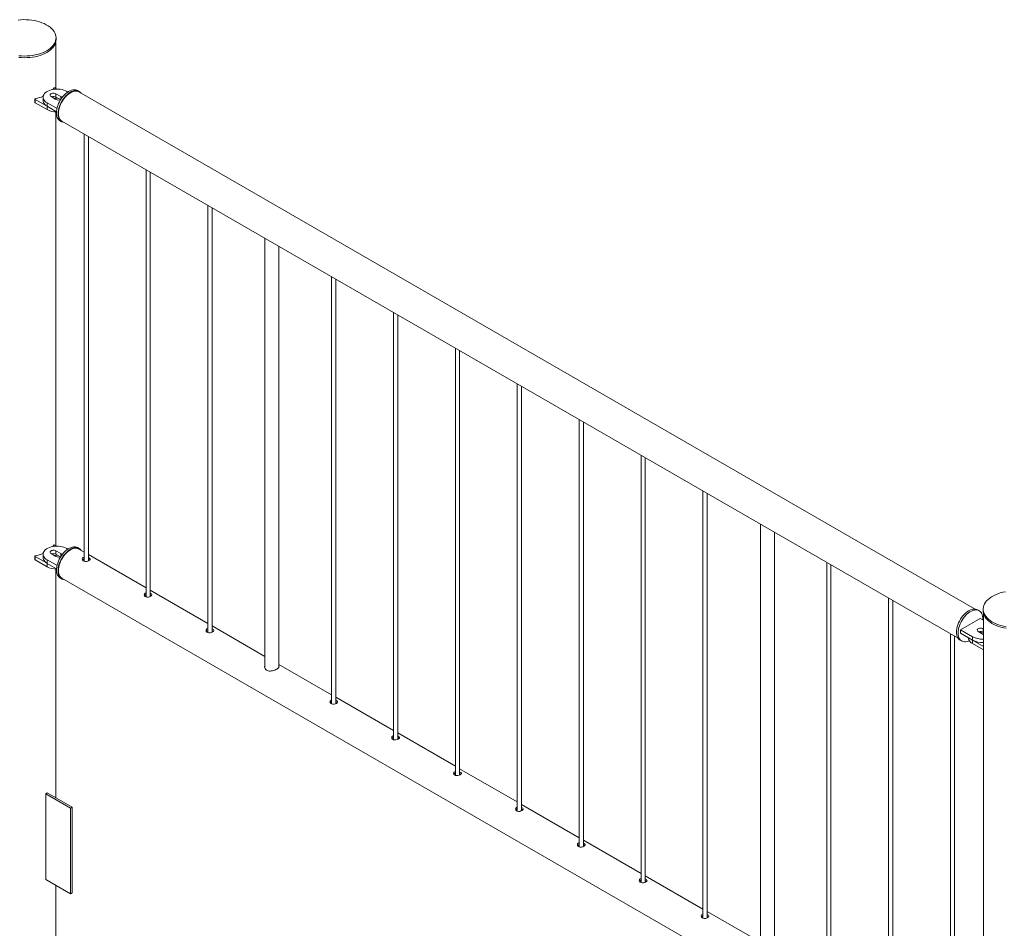
# Paper-space layout 'Sheet2' of a CAD drawing. Units: millimetres. Extents: x 0 to 42, y 0 to 29.8.
# Drawn here: x 14.3 to 15.7, y 18.5 to 19.8 of the extents above; entities that cross this region are included whole.
import ezdxf

# ---------------------------------------------------------------- set-up
doc = ezdxf.new("R2010")
doc.units = ezdxf.units.MM

psp = doc.layouts.new('Sheet2')

# ---------------------------------------------------------------- linework, layer by layer
at = {"color": 7, "linetype": 'Continuous', "lineweight": 0}
for p, q in [((14.3273, 19.7429), (14.3273, 19.7453)), ((14.3268, 19.6731), (14.3268, 19.7388)), ((14.3202, 19.6614), (14.3272, 19.6573)), ((14.324, 19.6735), (14.3226, 19.6716)), ((14.3285, 19.6721), (14.3257, 19.6737)), ((14.3343, 19.6614), (14.3272, 19.6655)), ((14.3272, 19.6655), (14.3272, 19.6606)), ((14.3443, 19.6679), (14.3428, 19.6688)), ((14.3602, 19.6688), (14.3581, 19.67)), ((15.64, 18.929), (14.3598, 19.668)), ((14.2971, 19.6578), (14.2971, 19.6529)), ((14.2974, 19.6574), (14.3144, 19.6476)), ((14.2974, 19.6574), (14.2974, 19.6525)), ((14.2974, 19.6525), (14.3144, 19.6427)), ((14.3087, 19.6606), (14.3087, 19.6557)), ((14.3144, 19.6476), (14.3144, 19.6427)), ((14.3145, 19.6524), (14.3287, 19.6443)), ((14.3145, 19.6524), (14.3145, 19.6475)), ((14.3145, 19.6475), (14.328, 19.6397)), ((14.3335, 19.657), (14.3272, 19.6606)), ((14.3268, 19.0199), (14.3268, 19.6394)), ((14.3331, 19.6267), (14.3352, 19.6255)), ((14.3357, 19.6262), (15.6158, 18.8872)), ((14.3674, 19.6079), (14.3674, 18.9974)), ((14.3734, 18.9979), (14.3734, 19.6044)), ((14.4558, 19.5569), (14.4558, 18.9463)), ((14.4618, 18.9468), (14.4618, 19.5534)), ((14.5442, 19.5059), (14.5442, 18.8953)), ((14.5502, 18.8958), (14.5502, 19.5024)), ((14.6255, 19.4589), (14.6255, 18.8466)), ((14.6455, 18.8459), (14.6455, 19.4473)), ((14.7209, 19.4038), (14.7209, 18.7933)), ((14.7269, 18.7938), (14.7269, 19.4003)), ((14.8093, 19.3528), (14.8093, 18.7422)), ((14.8153, 18.7427), (14.8153, 19.3493)), ((14.8977, 19.3018), (14.8977, 18.6912)), ((14.9037, 18.6917), (14.9037, 19.2983)), ((14.9861, 19.2507), (14.9861, 18.6402)), ((14.9921, 18.6407), (14.9921, 19.2473)), ((15.0745, 19.1997), (15.0745, 18.5891)), ((15.0805, 18.5897), (15.0805, 19.1962)), ((15.1629, 19.1487), (15.1629, 18.5381)), ((15.1689, 18.5386), (15.1689, 19.1452)), ((15.2513, 19.0976), (15.2513, 18.4871)), ((15.2573, 18.4876), (15.2573, 19.0942)), ((15.3334, 19.0503), (15.3334, 18.438)), ((15.3534, 18.4373), (15.3534, 19.0387)), ((14.324, 19.0203), (14.3226, 19.0184)), ((14.3285, 19.0189), (14.3257, 19.0205)), ((14.3443, 19.0147), (14.3428, 19.0155)), ((14.3602, 19.0155), (14.3581, 19.0168)), ((14.3674, 19.0104), (14.3598, 19.0148)), ((14.2971, 19.0046), (14.2971, 18.9997)), ((14.2974, 19.0042), (14.3144, 18.9944)), ((14.2974, 19.0042), (14.2974, 18.9993)), ((14.3087, 19.0074), (14.3087, 19.0025)), ((14.3202, 19.0082), (14.3272, 19.0041)), ((14.3343, 19.0082), (14.3272, 19.0123)), ((14.3272, 19.0123), (14.3272, 19.0074)), ((14.3335, 19.0037), (14.3272, 19.0074)), ((14.4558, 18.9594), (14.3734, 19.007)), ((14.3743, 19.0023), (14.3734, 19.0027)), ((14.3743, 18.9996), (14.3734, 19)), ((14.2974, 18.9993), (14.3144, 18.9895)), ((14.3144, 18.9944), (14.3144, 18.9895)), ((14.3145, 18.9992), (14.3287, 18.991)), ((14.3145, 18.9992), (14.3145, 18.9943)), ((14.3145, 18.9943), (14.328, 18.9865)), ((14.3268, 18.6594), (14.3268, 18.9861)), ((14.3752, 18.9989), (14.3743, 18.9996)), ((15.428, 18.9956), (15.428, 18.385)), ((15.434, 18.3856), (15.434, 18.9921)), ((14.3331, 18.9735), (14.3352, 18.9722)), ((14.3357, 18.973), (15.6158, 18.2339)), ((14.5442, 18.9084), (14.4618, 18.956)), ((14.4627, 18.9513), (14.4618, 18.9517)), ((14.4627, 18.9486), (14.4618, 18.949)), ((14.4636, 18.9479), (14.4627, 18.9486)), ((15.5164, 18.9446), (15.5164, 18.334)), ((15.5224, 18.3345), (15.5224, 18.9411)), ((15.6474, 18.9156), (15.6191, 18.8993)), ((15.6458, 18.9267), (15.6436, 18.9279)), ((15.6521, 18.9129), (15.6474, 18.9156)), ((15.6516, 18.9289), (15.6516, 18.9264)), ((15.6521, 18.9224), (15.6521, 17.6224)), ((14.6255, 18.8614), (14.5502, 18.9049)), ((14.5511, 18.9002), (14.5502, 18.9006)), ((14.5511, 18.8975), (14.5502, 18.898)), ((14.552, 18.8969), (14.5511, 18.8975)), ((15.6048, 18.8935), (15.6048, 18.283)), ((15.6108, 18.2835), (15.6108, 18.8901)), ((15.6191, 18.8993), (15.6361, 18.8895)), ((15.6191, 18.8993), (15.6191, 18.8944)), ((15.6191, 18.8944), (15.6361, 18.8846)), ((15.6304, 18.8879), (15.6304, 18.8878)), ((15.6361, 18.8895), (15.6361, 18.8846)), ((15.6446, 18.8968), (15.6517, 18.8928)), ((15.6521, 18.9007), (15.6517, 18.9009)), ((15.6517, 18.9009), (15.6517, 18.896)), ((15.6521, 18.8958), (15.6517, 18.896)), ((15.6517, 18.8928), (15.6521, 18.8925)), ((15.6186, 18.8846), (15.6208, 18.8834)), ((15.6362, 18.8845), (15.6521, 18.8754)), ((15.6362, 18.8845), (15.6362, 18.8796)), ((15.6362, 18.8796), (15.6521, 18.8705)), ((14.7209, 18.8063), (14.6455, 18.8499)), ((14.8093, 18.7553), (14.7269, 18.8029)), ((14.7279, 18.7982), (14.7269, 18.7986)), ((14.7279, 18.7955), (14.7269, 18.7959)), ((14.7287, 18.7948), (14.7279, 18.7955)), ((14.8977, 18.7043), (14.8153, 18.7519)), ((14.8162, 18.7472), (14.8153, 18.7476)), ((14.8162, 18.7445), (14.8153, 18.7449)), ((14.8171, 18.7438), (14.8162, 18.7445)), ((14.9861, 18.6533), (14.9037, 18.7008)), ((14.9046, 18.6961), (14.9037, 18.6965)), ((14.9046, 18.6934), (14.9037, 18.6939)), ((14.9055, 18.6928), (14.9046, 18.6934)), ((14.3148, 18.6663), (14.3127, 18.665)), ((14.3127, 18.5426), (14.3127, 18.665)), ((14.3127, 18.665), (14.3481, 18.6446)), ((14.3148, 18.6663), (14.3502, 18.6459)), ((15.0745, 18.6022), (14.9921, 18.6498)), ((14.3502, 18.6459), (14.3481, 18.6446)), ((14.3481, 18.6446), (14.3481, 18.5222)), ((14.3502, 18.6459), (14.3502, 18.5234)), ((14.993, 18.6451), (14.9921, 18.6455)), ((14.993, 18.6424), (14.9921, 18.6428)), ((14.9939, 18.6418), (14.993, 18.6424)), ((15.1629, 18.5512), (15.0805, 18.5988)), ((15.0814, 18.5941), (15.0805, 18.5945)), ((15.0814, 18.5914), (15.0805, 18.5918)), ((15.0823, 18.5907), (15.0814, 18.5914)), ((14.3481, 18.5222), (14.3127, 18.5426)), ((15.2513, 18.5002), (15.1689, 18.5477)), ((15.1698, 18.5431), (15.1689, 18.5435)), ((15.1698, 18.5404), (15.1689, 18.5408)), ((15.1707, 18.5397), (15.1698, 18.5404)), ((14.3268, 18.4388), (14.3268, 18.5344)), ((14.3502, 18.5234), (14.3481, 18.5222)), ((15.3334, 18.4528), (15.2573, 18.4967)), ((15.2582, 18.492), (15.2573, 18.4924)), ((15.2582, 18.4893), (15.2573, 18.4898)), ((15.2591, 18.4887), (15.2582, 18.4893))]:
    psp.add_line(p, q, dxfattribs=at)
at = {"color": 8, "linetype": 'Continuous', "lineweight": 0}
for p, q in [((14.3343, 19.6614), (14.3343, 19.6575)), ((14.3343, 19.0082), (14.3343, 19.0043))]:
    psp.add_line(p, q, dxfattribs=at)
at = {"color": 7, "linetype": 'Continuous', "lineweight": 0, "flags": 128}
for points in [[(14.3142, 19.7269), (14.3168, 19.7286), (14.3193, 19.7305), (14.3214, 19.7324), (14.3232, 19.7344), (14.3247, 19.7366), (14.3259, 19.7388), (14.3267, 19.741), (14.3272, 19.7433), (14.3273, 19.7456), (14.3271, 19.7479), (14.3265, 19.7502), (14.3256, 19.7524), (14.3244, 19.7546), (14.3228, 19.7567), (14.3209, 19.7587), (14.3187, 19.7606), (14.3162, 19.7624), (14.3134, 19.7641), (14.3105, 19.7656), (14.3072, 19.7669), (14.3038, 19.7681), (14.3002, 19.7691), (14.2965, 19.77), (14.2927, 19.7706), (14.2888, 19.771), (14.2848, 19.7712), (14.2808, 19.7713), (14.2769, 19.7711), (14.273, 19.7707)], [(14.3142, 19.7245), (14.3168, 19.7262), (14.3193, 19.728), (14.3214, 19.7299), (14.3232, 19.732), (14.3247, 19.7341), (14.3259, 19.7363), (14.3267, 19.7386), (14.3272, 19.7408), (14.3273, 19.7429)], [(14.2739, 19.7198), (14.2779, 19.7195), (14.2818, 19.7193), (14.2858, 19.7194), (14.2898, 19.7197), (14.2937, 19.7202), (14.2975, 19.7208), (14.3012, 19.7217), (14.3047, 19.7228), (14.3081, 19.724), (14.3112, 19.7254), (14.3142, 19.7269)], [(14.2739, 19.7173), (14.2779, 19.717), (14.2818, 19.7169), (14.2858, 19.717), (14.2898, 19.7172), (14.2937, 19.7177), (14.2975, 19.7184), (14.3012, 19.7193), (14.3047, 19.7203), (14.3081, 19.7215), (14.3112, 19.7229), (14.3142, 19.7245)], [(14.3428, 19.6688), (14.3407, 19.6698), (14.3385, 19.6707), (14.336, 19.6713), (14.3334, 19.6718), (14.3307, 19.6721), (14.328, 19.6721), (14.3253, 19.672), (14.3226, 19.6716), (14.3201, 19.671), (14.3177, 19.6702), (14.3155, 19.6693), (14.3136, 19.6682), (14.3119, 19.6669), (14.3106, 19.6656), (14.3096, 19.6641), (14.3089, 19.6626), (14.3087, 19.661), (14.3088, 19.6594), (14.3092, 19.6579), (14.3101, 19.6564), (14.3112, 19.6549), (14.3127, 19.6536), (14.3145, 19.6524)], [(14.3272, 19.6655), (14.3261, 19.666), (14.3248, 19.6663), (14.3233, 19.6663), (14.322, 19.6662), (14.3207, 19.6658), (14.3197, 19.6652), (14.319, 19.6645), (14.3187, 19.6637), (14.3188, 19.6628), (14.3193, 19.6621), (14.3202, 19.6614)], [(14.3279, 19.6381), (14.3281, 19.6406), (14.3284, 19.6432), (14.3291, 19.6459), (14.3299, 19.6486), (14.331, 19.6513), (14.3322, 19.6539), (14.3337, 19.6565), (14.3353, 19.659), (14.3371, 19.6613), (14.339, 19.6634), (14.341, 19.6653), (14.343, 19.667), (14.3451, 19.6684), (14.3472, 19.6696), (14.3493, 19.6704), (14.3513, 19.671), (14.3532, 19.6712), (14.3551, 19.6711), (14.3568, 19.6706), (14.3581, 19.67)], [(14.3301, 19.6369), (14.3302, 19.6394), (14.3306, 19.642), (14.3312, 19.6447), (14.332, 19.6474), (14.3331, 19.6501), (14.3344, 19.6527), (14.3358, 19.6553), (14.3374, 19.6578), (14.3392, 19.6601), (14.3411, 19.6622), (14.3431, 19.6641), (14.3451, 19.6658), (14.3472, 19.6672), (14.3493, 19.6684), (14.3514, 19.6692), (14.3534, 19.6697), (14.3554, 19.6699), (14.3572, 19.6698), (14.3589, 19.6694), (14.3604, 19.6687), (14.3618, 19.6676), (14.363, 19.6663), (14.3631, 19.6662)], [(14.3598, 19.668), (14.3591, 19.6684), (14.3574, 19.6689), (14.3557, 19.6692), (14.3538, 19.6691), (14.3518, 19.6686), (14.3498, 19.6679), (14.3477, 19.6668), (14.3457, 19.6655), (14.3437, 19.6639), (14.3417, 19.6621), (14.3398, 19.66), (14.338, 19.6577), (14.3364, 19.6553), (14.335, 19.6528), (14.3337, 19.6502), (14.3326, 19.6476), (14.3318, 19.6449), (14.3312, 19.6423), (14.3308, 19.6397), (14.3307, 19.6373), (14.3308, 19.635), (14.3312, 19.6328), (14.3318, 19.6309), (14.3326, 19.6292), (14.3337, 19.6278), (14.335, 19.6267), (14.3357, 19.6262)], [(14.3087, 19.6557), (14.3088, 19.6545), (14.3092, 19.653), (14.3101, 19.6515), (14.3112, 19.65), (14.3127, 19.6487), (14.3145, 19.6475)], [(14.3331, 19.6267), (14.3322, 19.6273), (14.331, 19.6285), (14.3299, 19.6299), (14.3291, 19.6317), (14.3284, 19.6336), (14.3281, 19.6358), (14.3279, 19.6381)], [(14.3389, 19.6243), (14.3374, 19.6246), (14.3358, 19.6252), (14.3344, 19.6261), (14.3331, 19.6273), (14.332, 19.6287), (14.3312, 19.6304), (14.3306, 19.6324), (14.3302, 19.6346), (14.3301, 19.6369)], [(14.3428, 19.0155), (14.3407, 19.0166), (14.3385, 19.0174), (14.336, 19.0181), (14.3334, 19.0186), (14.3307, 19.0188), (14.328, 19.0189), (14.3253, 19.0187), (14.3226, 19.0184), (14.3201, 19.0178), (14.3177, 19.017), (14.3155, 19.0161), (14.3136, 19.0149), (14.3119, 19.0137), (14.3106, 19.0123), (14.3096, 19.0109), (14.3089, 19.0093), (14.3087, 19.0078), (14.3088, 19.0062), (14.3092, 19.0046), (14.3101, 19.0031), (14.3112, 19.0017), (14.3127, 19.0004), (14.3145, 18.9992)], [(14.3331, 18.9735), (14.3326, 18.9738), (14.3313, 18.9749), (14.3301, 18.9763), (14.3292, 18.978), (14.3286, 18.9799), (14.3281, 18.982), (14.328, 18.9843), (14.328, 18.9868), (14.3283, 18.9893), (14.3289, 18.992), (14.3297, 18.9947), (14.3307, 18.9974), (14.3319, 19.0001), (14.3333, 19.0027), (14.3349, 19.0051), (14.3366, 19.0075), (14.3385, 19.0097), (14.3405, 19.0117), (14.3425, 19.0134), (14.3446, 19.0149), (14.3467, 19.0161), (14.3488, 19.017), (14.3508, 19.0176), (14.3528, 19.0179), (14.3546, 19.0179), (14.3564, 19.0175), (14.3579, 19.0169), (14.3581, 19.0168)], [(14.3389, 18.9711), (14.3379, 18.9713), (14.3362, 18.9718), (14.3347, 18.9726), (14.3334, 18.9737), (14.3323, 18.9751), (14.3314, 18.9768), (14.3307, 18.9787), (14.3303, 18.9808), (14.3301, 18.9831), (14.3301, 18.9855), (14.3304, 18.9881), (14.331, 18.9908), (14.3318, 18.9935), (14.3328, 18.9962), (14.334, 18.9988), (14.3354, 19.0014), (14.337, 19.0039), (14.3388, 19.0063), (14.3406, 19.0085), (14.3426, 19.0104), (14.3446, 19.0122), (14.3467, 19.0137), (14.3488, 19.0149), (14.3509, 19.0158), (14.3529, 19.0164), (14.3549, 19.0167), (14.3567, 19.0167), (14.3585, 19.0163), (14.3601, 19.0156), (14.3615, 19.0147), (14.3627, 19.0134), (14.3631, 19.0129)], [(14.3598, 19.0148), (14.3591, 19.0152), (14.3574, 19.0157), (14.3557, 19.0159), (14.3538, 19.0158), (14.3518, 19.0154), (14.3498, 19.0147), (14.3477, 19.0136)], [(14.3087, 19.0025), (14.3088, 19.0013), (14.3092, 18.9997), (14.3101, 18.9982), (14.3112, 18.9968), (14.3127, 18.9955), (14.3145, 18.9943)], [(14.3272, 19.0123), (14.3261, 19.0127), (14.3248, 19.013), (14.3233, 19.0131), (14.322, 19.0129), (14.3207, 19.0125), (14.3197, 19.0119), (14.319, 19.0112), (14.3187, 19.0104), (14.3188, 19.0096), (14.3193, 19.0088), (14.3202, 19.0082)], [(14.3477, 19.0136), (14.3457, 19.0123), (14.3437, 19.0107), (14.3417, 19.0088), (14.3398, 19.0068), (14.338, 19.0045), (14.3364, 19.0021), (14.335, 18.9996), (14.3337, 18.997), (14.3326, 18.9943), (14.3318, 18.9917), (14.3312, 18.989), (14.3308, 18.9865), (14.3307, 18.984), (14.3308, 18.9817), (14.3312, 18.9796), (14.3318, 18.9777), (14.3326, 18.976), (14.3337, 18.9746), (14.335, 18.9734), (14.3357, 18.973)], [(14.3674, 19.0032), (14.3661, 19.0026), (14.3652, 19.0016), (14.3648, 19.0004), (14.3651, 18.9991), (14.366, 18.9981), (14.3673, 18.9974), (14.369, 18.9971), (14.3708, 18.9971), (14.3726, 18.9975), (14.3742, 18.9982), (14.3753, 18.999), (14.3759, 18.9999), (14.3758, 19.0008), (14.3752, 19.0016), (14.3743, 19.0023), (14.3743, 19.0023)], [(14.4558, 18.9522), (14.4545, 18.9515), (14.4536, 18.9505), (14.4532, 18.9493), (14.4535, 18.9481), (14.4544, 18.947), (14.4557, 18.9463), (14.4574, 18.946), (14.4592, 18.9461), (14.461, 18.9465), (14.4626, 18.9472), (14.4637, 18.948), (14.4642, 18.9488), (14.4642, 18.9497), (14.4636, 18.9506), (14.4627, 18.9513), (14.4627, 18.9513)], [(15.6833, 18.9537), (15.6796, 18.9529), (15.6759, 18.952), (15.6725, 18.9508), (15.6692, 18.9495), (15.6662, 18.9481), (15.6634, 18.9464), (15.6608, 18.9447), (15.6585, 18.9428), (15.6565, 18.9408), (15.6549, 18.9387), (15.6535, 18.9365), (15.6525, 18.9343), (15.6519, 18.932), (15.6516, 18.9298), (15.6516, 18.9275), (15.652, 18.9252), (15.6528, 18.9229), (15.6538, 18.9207), (15.6553, 18.9186), (15.657, 18.9165), (15.6591, 18.9145), (15.6614, 18.9127), (15.664, 18.9109), (15.6669, 18.9093), (15.67, 18.9079), (15.6733, 18.9066), (15.6768, 18.9055), (15.6805, 18.9046), (15.6843, 18.9039)], [(15.6135, 18.896), (15.6136, 18.8985), (15.614, 18.9011), (15.6146, 18.9038), (15.6154, 18.9065), (15.6165, 18.9092), (15.6178, 18.9118), (15.6192, 18.9144), (15.6208, 18.9169), (15.6226, 18.9192), (15.6245, 18.9213), (15.6265, 18.9232), (15.6285, 18.9249), (15.6306, 18.9263), (15.6327, 18.9275), (15.6348, 18.9283), (15.6368, 18.9288), (15.6387, 18.929), (15.6406, 18.9289), (15.6423, 18.9285), (15.6436, 18.9279)], [(15.6156, 18.8948), (15.6157, 18.8973), (15.6161, 18.8999), (15.6167, 18.9025), (15.6175, 18.9052), (15.6186, 18.9079), (15.6199, 18.9106), (15.6213, 18.9132), (15.623, 18.9156), (15.6247, 18.918), (15.6266, 18.9201), (15.6286, 18.922), (15.6307, 18.9237), (15.6327, 18.9251), (15.6348, 18.9262), (15.6369, 18.9271), (15.6389, 18.9276), (15.6409, 18.9278), (15.6427, 18.9277), (15.6444, 18.9273), (15.646, 18.9265), (15.6473, 18.9255), (15.6485, 18.9242), (15.6494, 18.9226), (15.6502, 18.9207), (15.6507, 18.9187), (15.6509, 18.9164), (15.6509, 18.914), (15.6509, 18.9136)], [(15.6516, 18.9264), (15.6516, 18.925), (15.652, 18.9227), (15.6528, 18.9205), (15.6538, 18.9183), (15.6553, 18.9161), (15.657, 18.914), (15.6591, 18.9121), (15.6614, 18.9102), (15.664, 18.9085), (15.6669, 18.9069), (15.67, 18.9055), (15.6733, 18.9042), (15.6768, 18.9031), (15.6805, 18.9022), (15.6843, 18.9015)], [(15.6517, 18.9009), (15.6505, 18.9014), (15.6492, 18.9017), (15.6478, 18.9018), (15.6464, 18.9016), (15.6451, 18.9012), (15.6441, 18.9006), (15.6434, 18.8999), (15.6431, 18.8991), (15.6432, 18.8983), (15.6437, 18.8975), (15.6446, 18.8968)], [(14.5442, 18.9012), (14.5428, 18.9005), (14.5419, 18.8995), (14.5416, 18.8983), (14.5419, 18.8971), (14.5427, 18.896), (14.5441, 18.8953), (14.5457, 18.895), (14.5476, 18.8951), (14.5494, 18.8955), (14.551, 18.8962), (14.5521, 18.897), (14.5526, 18.8978), (14.5526, 18.8987), (14.552, 18.8996), (14.5511, 18.9002), (14.5511, 18.9002)], [(15.6186, 18.8846), (15.6178, 18.8852), (15.6165, 18.8864), (15.6154, 18.8878), (15.6146, 18.8896), (15.614, 18.8915), (15.6136, 18.8937), (15.6135, 18.896)], [(15.6316, 18.8837), (15.6307, 18.8833), (15.6286, 18.8826), (15.6266, 18.8823), (15.6247, 18.8822), (15.623, 18.8825), (15.6213, 18.8831), (15.6199, 18.8839), (15.6186, 18.8851), (15.6175, 18.8866), (15.6167, 18.8883), (15.6161, 18.8903), (15.6157, 18.8925), (15.6156, 18.8948)], [(15.6304, 18.8878), (15.6305, 18.8866), (15.6309, 18.885), (15.6318, 18.8835), (15.6329, 18.8821), (15.6344, 18.8808), (15.6362, 18.8796)], [(14.7209, 18.7991), (14.7196, 18.7985), (14.7187, 18.7975), (14.7184, 18.7963), (14.7187, 18.795), (14.7195, 18.794), (14.7209, 18.7933), (14.7225, 18.793), (14.7244, 18.793), (14.7262, 18.7934), (14.7277, 18.7941), (14.7288, 18.7949), (14.7294, 18.7958), (14.7294, 18.7967), (14.7287, 18.7975), (14.7279, 18.7982), (14.7279, 18.7982)], [(14.8093, 18.7481), (14.808, 18.7474), (14.8071, 18.7464), (14.8068, 18.7452), (14.807, 18.744), (14.8079, 18.7429), (14.8093, 18.7422), (14.8109, 18.7419), (14.8127, 18.742), (14.8146, 18.7424), (14.8161, 18.7431), (14.8172, 18.7439), (14.8178, 18.7447), (14.8178, 18.7456), (14.8171, 18.7465), (14.8162, 18.7472), (14.8162, 18.7472)], [(14.8977, 18.697), (14.8964, 18.6964), (14.8955, 18.6954), (14.8952, 18.6942), (14.8954, 18.693), (14.8963, 18.6919), (14.8976, 18.6912), (14.8993, 18.6909), (14.9011, 18.691), (14.9029, 18.6914), (14.9045, 18.6921), (14.9056, 18.6929), (14.9062, 18.6937), (14.9062, 18.6946), (14.9055, 18.6955), (14.9046, 18.6961), (14.9046, 18.6961)], [(14.9861, 18.646), (14.9848, 18.6454), (14.9839, 18.6444), (14.9835, 18.6432), (14.9838, 18.642), (14.9847, 18.6409), (14.986, 18.6402), (14.9877, 18.6399), (14.9895, 18.6399), (14.9913, 18.6404), (14.9929, 18.641), (14.994, 18.6418), (14.9946, 18.6427), (14.9946, 18.6436), (14.9939, 18.6445), (14.993, 18.6451), (14.993, 18.6451)], [(15.0745, 18.595), (15.0732, 18.5944), (15.0723, 18.5934), (15.0719, 18.5922), (15.0722, 18.5909), (15.0731, 18.5899), (15.0744, 18.5892), (15.0761, 18.5888), (15.0779, 18.5889), (15.0797, 18.5893), (15.0813, 18.59), (15.0824, 18.5908), (15.083, 18.5917), (15.0829, 18.5926), (15.0823, 18.5934), (15.0814, 18.5941), (15.0814, 18.5941)], [(15.1629, 18.544), (15.1616, 18.5433), (15.1607, 18.5423), (15.1603, 18.5411), (15.1606, 18.5399), (15.1615, 18.5388), (15.1628, 18.5381), (15.1645, 18.5378), (15.1663, 18.5379), (15.1681, 18.5383), (15.1697, 18.539), (15.1708, 18.5398), (15.1714, 18.5406), (15.1713, 18.5415), (15.1707, 18.5424), (15.1698, 18.5431), (15.1698, 18.5431)], [(15.2513, 18.4929), (15.2499, 18.4923), (15.2491, 18.4913), (15.2487, 18.4901), (15.249, 18.4889), (15.2499, 18.4878), (15.2512, 18.4871), (15.2529, 18.4868), (15.2547, 18.4869), (15.2565, 18.4873), (15.2581, 18.488), (15.2592, 18.4888), (15.2597, 18.4896), (15.2597, 18.4905), (15.2591, 18.4914), (15.2582, 18.492), (15.2582, 18.492)]]:
    psp.add_lwpolyline(points, dxfattribs=at)
at = {"color": 7, "linetype": 'Continuous', "lineweight": 0}
for centre, radius, start, end in [((14.2855, 19.7171), 0.06, 281.8061, 292.841), ((14.3237, 19.6537), 0.0078, 62.8198, 110.4985), ((14.325, 19.6726), 0.00137, 59.856, 134.5453), ((14.3333, 19.6591), 0.00256, 11.54, 65.5905), ((14.2977, 19.6579), 0.000515, 78.7155, 239.7606), ((14.2976, 19.653), 0.000482, 184.2799, 247.1014), ((14.3285, 19.6497), 0.00959, 82.8009, 111.1708), ((14.3308, 19.664), 0.00758, 242.1524, 296.2666), ((14.3279, 19.6681), 0.0287, 241.942, 270.1751), ((14.325, 19.0193), 0.00137, 59.856, 134.5453), ((14.2977, 19.0046), 0.000515, 78.7155, 239.7606), ((14.2855, 19.0638), 0.06, 281.8061, 292.841), ((14.3237, 19.0004), 0.0078, 62.8198, 110.4985), ((14.3285, 18.9964), 0.00959, 82.8009, 111.1708), ((14.3308, 19.0108), 0.00758, 242.1524, 296.2666), ((14.3333, 19.0058), 0.00256, 11.54, 65.5905), ((14.2976, 18.9997), 0.000482, 184.2799, 247.1014), ((14.3279, 19.0148), 0.0287, 241.942, 270.1751), ((15.65, 18.9163), 0.0302, 242.5588, 273.9277), ((15.6481, 18.8891), 0.0078, 62.8368, 110.4815), ((15.6504, 18.8867), 0.00947, 82.6207, 111.3569), ((15.65, 18.9114), 0.0302, 242.5588, 273.9277)]:
    psp.add_arc(centre, radius, start, end, dxfattribs=at)
for points, knots in [([(14.3674, 19.0006), (14.3669, 19.0004), (14.366, 19), (14.3655, 18.9993), (14.3652, 18.999)], [0, 0, 0, 0, 0.496927, 1, 1, 1, 1]), ([(14.4558, 18.9496), (14.4553, 18.9494), (14.4544, 18.949), (14.4539, 18.9483), (14.4536, 18.948)], [0, 0, 0, 0, 0.496927, 1, 1, 1, 1]), ([(14.5442, 18.8985), (14.5437, 18.8983), (14.5427, 18.898), (14.5422, 18.8973), (14.542, 18.8969)], [0, 0, 0, 0, 0.496927, 1, 1, 1, 1]), ([(14.6255, 18.848), (14.6255, 18.8479), (14.6251, 18.847), (14.6253, 18.8451), (14.6265, 18.8427), (14.6287, 18.841), (14.6315, 18.8403), (14.6347, 18.8404), (14.6381, 18.8412), (14.6413, 18.8424), (14.6438, 18.8438), (14.6453, 18.8452), (14.646, 18.8463), (14.6457, 18.8469), (14.6455, 18.8471)], [0, 0, 0, 0, 0.012779, 0.108155, 0.208355, 0.303546, 0.391143, 0.480716, 0.578156, 0.677932, 0.771188, 0.859636, 0.9509, 1, 1, 1, 1]), ([(14.7209, 18.7965), (14.7205, 18.7963), (14.7195, 18.7959), (14.719, 18.7952), (14.7188, 18.7949)], [0, 0, 0, 0, 0.496927, 1, 1, 1, 1]), ([(14.8093, 18.7455), (14.8088, 18.7453), (14.8079, 18.7449), (14.8074, 18.7442), (14.8072, 18.7439)], [0, 0, 0, 0, 0.496927, 1, 1, 1, 1]), ([(14.8977, 18.6944), (14.8972, 18.6942), (14.8963, 18.6939), (14.8958, 18.6932), (14.8955, 18.6928)], [0, 0, 0, 0, 0.496927, 1, 1, 1, 1]), ([(14.9861, 18.6434), (14.9856, 18.6432), (14.9847, 18.6429), (14.9842, 18.6422), (14.9839, 18.6418)], [0, 0, 0, 0, 0.496927, 1, 1, 1, 1]), ([(15.0745, 18.5924), (15.074, 18.5922), (15.0731, 18.5918), (15.0726, 18.5911), (15.0723, 18.5908)], [0, 0, 0, 0, 0.496919, 1, 1, 1, 1]), ([(15.1629, 18.5414), (15.1624, 18.5412), (15.1615, 18.5408), (15.161, 18.5401), (15.1607, 18.5398)], [0, 0, 0, 0, 0.496919, 1, 1, 1, 1]), ([(15.2513, 18.4903), (15.2508, 18.4901), (15.2498, 18.4898), (15.2493, 18.4891), (15.2491, 18.4887)], [0, 0, 0, 0, 0.496919, 1, 1, 1, 1])]:
    psp.add_open_spline(points, degree=3, knots=knots, dxfattribs=at)

doc.saveas('drawing.dxf')
